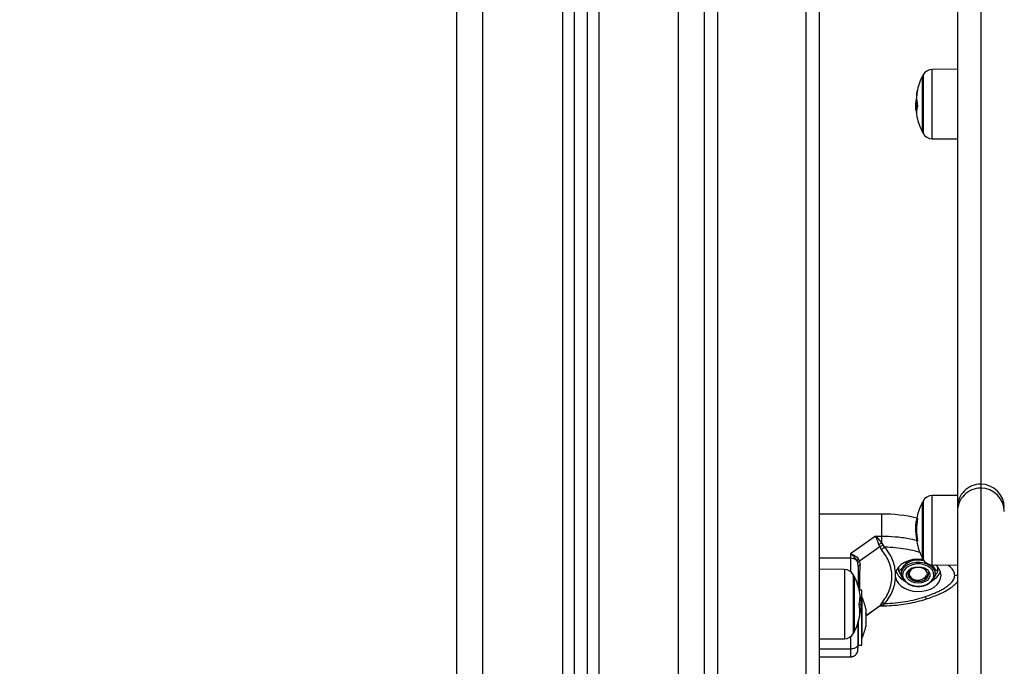
# Model space of a CAD drawing. Units: millimetres. Extents: x -2513.2 to -2498.8, y 1861.5 to 1878.8.
# Drawn here: x -2511.8 to -2511.4, y 1873.2 to 1873.5 of the extents above; entities that cross this region are included whole.
import ezdxf

# ---------------------------------------------------------------- set-up
doc = ezdxf.new("R2010")
doc.units = ezdxf.units.MM
doc.layers.add('DIASTASEIS', color=253, linetype='Continuous', lineweight=5)
doc.styles.get("Standard").update_dxf_attribs({"font": 'ARIALN.TTF'})
doc.dimstyles.get("Standard").update_dxf_attribs({"dimtxt": 0.18, "dimasz": 0.15, "dimexe": 0.18, "dimexo": 0.0625, "dimgap": 0.09, "dimtad": 0, "dimtih": 1, "dimtoh": 1, "dimzin": 0, "dimdsep": 46, "dimtxsty": 'Standard', "dimblk": 'OBLIQUE', "dimcen": 0.09, "dimadec": 0, "dimazin": 0, "dimtfac": 1, "dimtofl": 0, "dimtmove": 0, "dimatfit": 3, "dimfxl": 1, "dimtolj": 1, "dimtzin": 0, "dimarcsym": 0})

# ---------------------------------------------------------------- blocks, each defined once
blk = doc.blocks.new('P')
at = {"color": 8, "linetype": 'Continuous', "lineweight": 25}
for p, q in [((16576.54459099912, 16610.89795526418), (16576.54459099912, 16612.98395526419)), ((16576.51409099912, 16612.97716494898), (16576.51409099912, 16610.89795526418)), ((16576.46959099912, 16610.89795526418), (16576.46959099912, 16612.97095526418)), ((16576.50009099912, 16612.97124778075), (16576.50009099912, 16610.89795526418)), ((16576.63841589209, 16611.22515209672), (16576.63841589209, 16611.202810213)), ((16576.64190015313, 16611.22176728347), (16576.64190015313, 16611.2272505075)), ((16576.64190015313, 16611.20071180222), (16576.64190015313, 16611.22176728347)), ((16576.63600126707, 16611.21575273258), (16576.63597598594, 16611.21575273258)), ((16576.66059099912, 16611.0667755295), (16576.66059099912, 16610.87677836264)), ((16576.63841589209, 16611.06182551798), (16576.63841589209, 16611.03948880969)), ((16576.64190015313, 16611.03738522348), (16576.64190015313, 16611.06392392876)), ((16576.63628042726, 16611.05483320768), (16576.63597598594, 16611.05483320768)), ((16576.63630424329, 16611.05496568215), (16576.63600437894, 16611.05496568215)), ((16576.63630469235, 16611.04656188597), (16576.63606116204, 16611.04656188597)), ((16576.61059099912, 16611.03989903863), (16576.61059099912, 16611.03480724397)), ((16576.60828184511, 16611.03556589096), (16576.60828184511, 16611.00902718569)), ((16576.61176610616, 16611.01463702241), (16576.61176610616, 16611.03346748018)), ((16576.65059099912, 16611.03334007186), (16576.65159099912, 16611.0334923539)), ((16576.61646406287, 16611.01793582798), (16576.62181337858, 16611.02171278286)), ((16576.62158319422, 16611.02149907783), (16576.62181337858, 16611.02171278286)), ((16576.62213485165, 16611.02166608414), (16576.6226054182, 16611.02171936415)), ((16576.6226054182, 16611.02165899177), (16576.6226054182, 16611.02171936415)), ((16576.61176610616, 16611.01112559647), (16576.61176610616, 16611.01463702241))]:
    blk.add_line(p, q, dxfattribs=at)
at = {"color": 7, "linetype": 'Continuous', "lineweight": 25}
for p, q in [((16576.55459099912, 16610.89795526418), (16576.55459099912, 16612.98395526419)), ((16576.50459099912, 16612.97221071164), (16576.50459099912, 16610.89795526418)), ((16576.50959099912, 16612.97424527082), (16576.50959099912, 16610.89795526418)), ((16576.45959099912, 16610.89795526418), (16576.45959099912, 16612.97095526418)), ((16576.59859099912, 16611.5311723233), (16576.59859099912, 16610.93481814678)), ((16576.55959099912, 16611.52764200738), (16576.55959099912, 16610.93128783086)), ((16576.59359099912, 16610.93128783086), (16576.59359099912, 16611.52764200738)), ((16576.66059099912, 16611.27310730563), (16576.66059099912, 16611.06829277549)), ((16576.65159099912, 16611.26694583493), (16576.65159099912, 16611.05929304389)), ((16576.63819393012, 16611.20323115486), (16576.63819393012, 16611.22473115486)), ((16576.65159099912, 16611.22733507823), (16576.64190015313, 16611.2272505075)), ((16576.6364135473, 16611.21331222531), (16576.6356635473, 16611.21331222531)), ((16576.63603691887, 16611.2152579547), (16576.63583991269, 16611.2152579547)), ((16576.63597748834, 16611.21174203679), (16576.63570473205, 16611.21174203679)), ((16576.64190015313, 16611.20071180222), (16576.65159099912, 16611.20062723149)), ((16576.66059099912, 16611.06829277549), (16576.66059099912, 16611.0667755295)), ((16576.65159099912, 16611.06400849949), (16576.64190015313, 16611.06392392876)), ((16576.63819393012, 16611.03990457612), (16576.63819393012, 16611.06140457612)), ((16576.63819393012, 16611.06140457612), (16576.63819393012, 16611.03990955653)), ((16576.65159099912, 16611.05929304389), (16576.65159099912, 16611.0577757979)), ((16576.65159099912, 16611.0577757979), (16576.65159099912, 16610.88577836264)), ((16576.62260541815, 16611.05685473583), (16576.59859099912, 16611.05685473591)), ((16576.6226054182, 16611.04838197763), (16576.62260541815, 16611.05685473583)), ((16576.63614606504, 16611.05398878252), (16576.63583991269, 16611.05398878252)), ((16576.65164256827, 16611.0546425142), (16576.65167191419, 16611.05461636423)), ((16576.63567122413, 16611.05245456323), (16576.63560512566, 16611.05117209657)), ((16576.63594033555, 16611.05170124497), (16576.6356635473, 16611.05170124497)), ((16576.62016445387, 16611.04838197763), (16576.61059099911, 16611.04162251369)), ((16576.62016445387, 16611.04838197764), (16576.6226054182, 16611.04838197763)), ((16576.6226054182, 16611.0456673807), (16576.6226054182, 16611.04838197763)), ((16576.63593967575, 16611.04986362659), (16576.63570473205, 16611.04986362659)), ((16576.62181337865, 16611.04429871533), (16576.61406450173, 16611.03882751862)), ((16576.62181337865, 16611.04429871533), (16576.62150425218, 16611.04516275772)), ((16576.62181337865, 16611.04429871533), (16576.62250989566, 16611.04310092718)), ((16576.6226054182, 16611.0456673807), (16576.62308652149, 16611.04489947972)), ((16576.62381854779, 16611.04412597715), (16576.62308652149, 16611.04489947972)), ((16576.61059099913, 16611.04162251369), (16576.61059099913, 16611.03989903864)), ((16576.61344346479, 16611.03809087241), (16576.61309061818, 16611.0389493307)), ((16576.61406450173, 16611.03882751862), (16576.61365586487, 16611.03962130037)), ((16576.61406450173, 16611.03882751862), (16576.61428234699, 16611.03729175797)), ((16576.63659099912, 16611.03914334673), (16576.63412852454, 16611.03920658992)), ((16576.63841589209, 16611.03948880969), (16576.63841589209, 16611.03948363426)), ((16576.60828184511, 16611.03556589096), (16576.59859099912, 16611.03565046169)), ((16576.61359099912, 16611.03690468157), (16576.61344346479, 16611.03809087241)), ((16576.62882710071, 16611.03619772939), (16576.62908544562, 16611.03588085649)), ((16576.62908544562, 16611.03489341086), (16576.62908544562, 16611.03652510198)), ((16576.64222016425, 16611.036841863), (16576.64173531718, 16611.03744275747)), ((16576.64190015313, 16611.03738522348), (16576.65159099912, 16611.03730065275)), ((16576.64409655262, 16611.03489341086), (16576.64409655262, 16611.03652510198)), ((16576.64409655262, 16611.03588085649), (16576.64435489754, 16611.03619772939)), ((16576.61198806812, 16611.03304653832), (16576.61198806812, 16611.01492564721)), ((16576.62790188957, 16611.03261034339), (16576.62790188933, 16611.03406980033)), ((16576.63009099912, 16611.03454037927), (16576.63009099912, 16611.03383431608)), ((16576.63956909164, 16611.03323619763), (16576.63991691116, 16611.03315546809)), ((16576.64039204145, 16611.03339822109), (16576.63991691116, 16611.03315546809)), ((16576.64309099912, 16611.03383431608), (16576.64309099912, 16611.03454037927)), ((16576.61489099912, 16611.02760061863), (16576.61398441429, 16611.02760061863)), ((16576.61489099912, 16611.02164859328), (16576.61489099912, 16611.02760061863)), ((16576.61490099912, 16611.02510061863), (16576.61489099912, 16611.02510061863)), ((16576.61490099912, 16611.02510061863), (16576.61490099912, 16611.00910061863)), ((16576.61386855625, 16611.02216881714), (16576.61457687257, 16611.02216881714)), ((16576.61416569994, 16611.0201443509), (16576.61449210543, 16611.0201443509)), ((16576.61489099912, 16611.00660061862), (16576.61489099912, 16611.02164859328)), ((16576.61646406287, 16611.01785786017), (16576.62159634116, 16611.02148157292)), ((16576.61646406287, 16611.02054614145), (16576.61646406287, 16611.02054133754)), ((16576.61646406287, 16611.02054133754), (16576.61646406287, 16611.02054099115)), ((16576.61646406287, 16611.02053124949), (16576.61646406287, 16611.01865318805)), ((16576.62162375273, 16611.02150291972), (16576.62186005885, 16611.02161397297)), ((16576.6225098956, 16611.02260294598), (16576.62181337858, 16611.02171278286)), ((16576.62185972969, 16611.02161384714), (16576.62213627117, 16611.02165955616)), ((16576.62217505563, 16611.02165899171), (16576.6226054182, 16611.02165899171)), ((16576.6226054182, 16611.02171936415), (16576.62308652141, 16611.0219890011)), ((16576.62308652141, 16611.0219890011), (16576.62381854773, 16611.02255416656)), ((16576.61646406287, 16611.01853283977), (16576.61646406287, 16611.01521246913)), ((16576.61198806812, 16611.01492564721), (16576.61198806812, 16611.01154653832)), ((16576.61359099912, 16611.00709480173), (16576.61359099912, 16611.01556619926)), ((16576.61367025791, 16611.01582910086), (16576.61383972115, 16611.01600690196)), ((16576.61646406287, 16611.0151022089), (16576.61646406287, 16611.0136550958)), ((16576.59859099912, 16611.00894261495), (16576.60828184511, 16611.00902718569)), ((16576.61489099912, 16611.00910061863), (16576.61490099912, 16611.00910061863)), ((16576.61059099912, 16611.0050975445), (16576.59859099912, 16611.0050975445)), ((16576.61359099912, 16611.00660061862), (16576.61489099912, 16611.00660061862)), ((16576.59859099912, 16611.00208947876), (16576.61059099912, 16611.00208947876))]:
    blk.add_line(p, q, dxfattribs=at)
at = {"color": 7, "linetype": 'Continuous', "lineweight": 25, "flags": 128}
for points in [[(16576.63603047655, 16611.04639213085), (16576.63600089174, 16611.04637109696), (16576.63598960153, 16611.04635004445), (16576.63598989844, 16611.04634306372)], [(16576.61059099912, 16611.03989903864), (16576.60387099912, 16611.03989903864), (16576.59859099912, 16611.03989903878)], [(16576.63846678347, 16611.03939231857), (16576.63798345843, 16611.03945741048), (16576.63622577678, 16611.03953097425), (16576.63448288404, 16611.03935385055), (16576.63282535495, 16611.03893321161), (16576.63132030764, 16611.03828609034), (16576.63002868581, 16611.03743869052), (16576.62900279096, 16611.03642532583), (16576.62828416452, 16611.03528703032), (16576.62790190574, 16611.03406989684)], [(16576.61428234699, 16611.03729175797), (16576.61412805374, 16611.03725370524), (16576.61399055263, 16611.0372116463), (16576.61387142192, 16611.03716606393), (16576.61377202905, 16611.03711748133), (16576.61369351487, 16611.03706645616), (16576.61363678059, 16611.03701357408), (16576.61360247743, 16611.03695944211), (16576.61359099912, 16611.03690468157)], [(16576.62790188957, 16611.03261034339), (16576.62828412138, 16611.03139320567), (16576.62900272261, 16611.03025490218), (16576.63002859502, 16611.02924152609), (16576.63132019807, 16611.02839411192), (16576.63282523104, 16611.02774697393), (16576.63448275082, 16611.02732631658), (16576.63622563964, 16611.02714917352), (16576.63798332292, 16611.02722271776), (16576.639684627, 16611.02754397129), (16576.64126066117, 16611.02809992564), (16576.64264760727, 16611.0288680686), (16576.64378930386, 16611.02981729586), (16576.64463952035, 16611.03090917047), (16576.64516382903, 16611.03209947928), (16576.64534099912, 16611.03334002325), (16576.64516385651, 16611.0345805692), (16576.6446395742, 16611.03577088383), (16576.64378938189, 16611.03686276788), (16576.64323326237, 16611.03737358961)], [(16576.63248299287, 16611.03026716543), (16576.63241287966, 16611.03030823843), (16576.63137719837, 16611.03108561452), (16576.63062259443, 16611.03201117381), (16576.63018974873, 16611.03303501917), (16576.6301019961, 16611.03410195484), (16576.63036406729, 16611.03515446203), (16576.630961834, 16611.03613579982), (16576.63186307045, 16611.03699306402), (16576.63301919077, 16611.0376800393), (16576.63436786819, 16611.03815969064), (16576.63583639518, 16611.03840615993), (16576.63734560306, 16611.03840615993), (16576.63881413006, 16611.03815969064), (16576.64016280748, 16611.0376800393), (16576.64131892779, 16611.03699306402), (16576.64222016425, 16611.03613579982), (16576.64281793095, 16611.03515446203), (16576.64308000215, 16611.03410195484), (16576.64299224952, 16611.03303501917), (16576.64255940382, 16611.03201117381), (16576.64180479987, 16611.03108561452), (16576.64092937726, 16611.03040666537)], [(16576.63659099912, 16611.02923239145), (16576.63808313844, 16611.02936587824), (16576.63948152117, 16611.02975795114), (16576.64069828176, 16611.03038397476), (16576.64165696668, 16611.03120461375), (16576.64229733822, 16611.03216830433), (16576.64257915949, 16611.03321449429), (16576.64248472263, 16611.03427744766), (16576.64201996144, 16611.03529037516), (16576.64121407858, 16611.03618963085), (16576.64011771064, 16611.03691871117), (16576.63879974644, 16611.03743180533), (16576.63734299853, 16611.03769667374), (16576.63583899972, 16611.03769667374), (16576.63438225181, 16611.03743180533), (16576.63306428761, 16611.03691871117), (16576.63196791967, 16611.03618963085), (16576.63116203681, 16611.03529037516), (16576.63069727562, 16611.03427744766), (16576.63060283875, 16611.03321449429), (16576.63088466003, 16611.03216830433), (16576.63152503157, 16611.03120461375), (16576.63248371649, 16611.03038397476), (16576.63370047708, 16611.02975795114), (16576.6350988598, 16611.02936587824), (16576.63659099912, 16611.02923239145)], [(16576.63659099912, 16611.03029461471), (16576.63532320262, 16611.03042369723), (16576.63415811544, 16611.03080048728), (16576.63319012604, 16611.03139445958), (16576.63249765514, 16611.03215749402), (16576.63213680263, 16611.0330277741), (16576.63213680263, 16611.03393479489), (16576.63249765514, 16611.03480507496), (16576.63319012604, 16611.0355681094), (16576.63415811544, 16611.0361620817), (16576.63532320262, 16611.03653887176), (16576.63659099912, 16611.03666795427), (16576.63785879563, 16611.03653887176), (16576.6390238828, 16611.0361620817), (16576.63999187221, 16611.0355681094), (16576.6406843431, 16611.03480507496), (16576.64104519561, 16611.03393479489), (16576.64104519561, 16611.0330277741), (16576.6406843431, 16611.03215749402), (16576.63999187221, 16611.03139445958), (16576.6390238828, 16611.03080048728), (16576.63785879563, 16611.03042369723), (16576.63659099912, 16611.03029461471)], [(16576.63311257199, 16611.03523289565), (16576.63269128748, 16611.03446462785), (16576.63260218393, 16611.03362263597), (16576.63286750413, 16611.03279945279), (16576.63346367319, 16611.03206822176), (16576.63433771889, 16611.03149391596), (16576.63541197843, 16611.03112756498), (16576.63659099912, 16611.03100172072)], [(16576.63991691116, 16611.03315546809), (16576.640090844, 16611.03395075311), (16576.63989579632, 16611.03474357799), (16576.63935233154, 16611.03545035705), (16576.63851774589, 16611.0359965762), (16576.6374800278, 16611.03632464884), (16576.63634858148, 16611.03639998701), (16576.63524269269, 16611.036214648), (16576.63427895272, 16611.03578817167), (16576.63355896643, 16611.03516552042), (16576.63315864032, 16611.03441233894), (16576.63312017983, 16611.03360803339), (16576.63344763976, 16611.03283739985), (16576.63410649677, 16611.03218168442), (16576.6350272891, 16611.03171001766), (16576.63611293975, 16611.03147212629), (16576.63724899109, 16611.03149309067)], [(16576.64169293299, 16611.03739240604), (16576.64174779583, 16611.03734248832), (16576.64222016425, 16611.036841863)], [(16576.63659099912, 16611.03100172072), (16576.63777001982, 16611.03112756498), (16576.63884427935, 16611.03149391596), (16576.63971832505, 16611.03206822176), (16576.64031449412, 16611.03279945279), (16576.64057981431, 16611.03362263597), (16576.6405007035, 16611.03443278007)]]:
    blk.add_lwpolyline(points, dxfattribs=at)
at = {"color": 8, "linetype": 'Continuous', "lineweight": 25, "flags": 128}
blk.add_lwpolyline([(16576.63917133413, 16611.02515613451), (16576.63941993797, 16611.02482162413), (16576.6396589881, 16611.02458136963), (16576.63987929797, 16611.02444460386), (16576.64007240118, 16611.02441658265), (16576.64011786535, 16611.0244275584)], dxfattribs=at)
at = {"color": 7, "linetype": 'Continuous', "lineweight": 25}
for centre, radius, start, end in [((16576.6590909993, 16611.21398115486), 0.02350000000000173, 152.7775229640202, 168.4375637737576), ((16576.6590909993, 16611.21398115486), 0.02349999999999778, 151.617258102577, 152.7775229640202), ((16576.64193505927, 16611.22325065981), 0.003999999999998897, 90.49999998682125, 151.6172581293073), ((16576.6436919097, 16611.21713797862), 0.007781275826029194, 162.972291562418, 183.3128086756652), ((16576.65195938211, 16611.21622785769), 0.01602046450048789, 168.6413582661968, 178.2642880999302), ((16576.64424456764, 16611.21321261625), 0.008649949949540228, 162.922991367881, 166.3224953996309), ((16576.644017624, 16611.21080288707), 0.008095195146488132, 162.3527609897918, 191.9322989060512), ((16576.65102797289, 16611.21653876737), 0.01504561226639267, 183.1001144286941, 191.8929760933763), ((16576.6590909993, 16611.21398115486), 0.02350000000000509, 184.1653137926147, 186.466844969572), ((16576.64391226595, 16611.21225963007), 0.00822383824297593, 183.6084761336202, 194.2612060313208), ((16576.6590909993, 16611.21398115486), 0.02350000000000566, 191.9154429359038, 207.2224770479247), ((16576.6590909993, 16611.21398115486), 0.02350000000000459, 207.2224770479247, 208.3827419052266), ((16576.64193505927, 16611.20471164992), 0.003999999999999623, 208.3827419165388, 269.5000000131787), ((16576.66059086492, 16611.05929290969), 0.008999865801612187, 89.99914563461202, 179.9991456348935), ((16576.66059086492, 16611.0577756637), 0.008999865801626681, 89.99914563461202, 179.9991456348935), ((16576.66059113332, 16611.05929290969), 0.008999865801634015, 0.0008543651065263422, 90.00085434222756), ((16576.66059113332, 16611.0577756637), 0.008999865801626681, 0.0008543651065263422, 90.00085434222756), ((16576.6590909993, 16611.05065457612), 0.02350000000000106, 151.617258102577, 152.7775229640202), ((16576.64193505927, 16611.05992408107), 0.004000000000002534, 90.49999998682125, 151.6172581293073), ((16576.6590909993, 16611.05065457612), 0.02349999999999982, 152.7775229640202, 175.6020429380511), ((16576.62267961456, 16610.99896065142), 0.05789413195742037, 76.64468667870014, 90.07342959296018), ((16576.65907187199, 16611.05067828966), 0.02346664219650069, 169.8016527459344, 171.8901004345661), ((16576.65906974974, 16611.05077413132), 0.02314798751766317, 169.5817706011663, 190.3094651515599), ((16576.63642986368, 16611.05433065994), 0.0007643889515404894, 99.37669446884924, 123.8233220814891), ((16576.65906949869, 16611.05070093169), 0.02342981770234153, 183.7517491632621, 190.2671413629429), ((16576.65907214915, 16611.05071608043), 0.02338296087548585, 182.0892492047314, 190.2334352924079), ((16576.63661358583, 16611.04512250514), 0.001412098147034497, 102.9290837875269, 111.4448540698411), ((16576.62610413251, 16611.03657887115), 0.009738686133544873, 111.0547187677486, 118.1856932251585), ((16576.62504556956, 16611.04121158891), 0.003162157681998976, 112.832166848487, 143.3100938686447), ((16576.6590909993, 16611.05065457612), 0.02350000000000067, 190.5718622740142, 207.2224770479247), ((16576.61071096766, 16611.0364504577), 0.00345066702242701, 46.39992867124177, 91.99239045887845), ((16576.61514423015, 16611.03779559735), 0.002355509021575137, 129.187902610412, 150.6724225817578), ((16576.63628527947, 16611.03185621407), 0.007293542817996638, 87.59765866318732, 136.8767307134364), ((16576.63660661986, 16611.03022879322), 0.008914567199419314, 75.54512599281024, 90.10039776902002), ((16576.6590909993, 16611.05065457612), 0.02350000000000446, 207.2224770479247, 208.3827419052266), ((16576.64193505927, 16611.04138507118), 0.004000000000001223, 208.3827419165388, 269.5000000131787), ((16576.60824693897, 16611.03156604327), 0.003999999999999623, 28.38274191653882, 89.50000001317875), ((16576.63373172593, 16611.03447829693), 0.003641256085145999, 139.5256666701436, 179.0230765416124), ((16576.63945027232, 16611.03447829693), 0.003641256085147968, 0.9769234583875631, 40.47433332985643), ((16576.59109099895, 16611.02229653832), 0.02350000000000263, 27.22247704792467, 28.38274190522661), ((16576.59109099895, 16611.02229653832), 0.02349999999999949, 13.62473493344848, 27.22247704792467), ((16576.63395498545, 16611.03700405718), 0.006276337642626195, 200.6807599850794, 242.2260274480324), ((16576.63851670824, 16611.03428468936), 0.002074295217953536, 334.6999419791212, 359.8828970607445), ((16576.63906100994, 16611.03715068353), 0.006483902224865605, 298.4681253690697, 338.6250848592829), ((16576.60363795557, 16611.02514832984), 0.01063339716751001, 344.3872489810449, 14.55146071259781), ((16576.59900889386, 16611.01710061862), 0.01779210526315767, 11.16826198872332, 26.72043689248164), ((16576.60191060794, 16611.0193356112), 0.01228164785290808, 355.3322403809325, 13.02099622572879), ((16576.60322460464, 16611.02122760585), 0.01131945295723757, 345.172855029548, 354.5084744682187), ((16576.59109099895, 16611.02229653832), 0.02350000000000113, 352.8053125795271, 355.0274263018747), ((16576.62311054127, 16611.02113842091), 0.001582911525427004, 63.43062223749969, 112.3000053257476), ((16576.59109099895, 16611.02229653832), 0.02350000000000411, 332.7775229640202, 346.7218549523054), ((16576.60190045797, 16611.01934227708), 0.01229381039034643, 347.1078284199888, 352.3441554466287), ((16576.60307448106, 16611.01946993981), 0.01118778948000397, 345.1085634965886, 353.11292812329), ((16576.60321115353, 16611.02077060071), 0.01128416605677773, 345.1977542938586, 352.784899082835), ((16576.59900889386, 16611.01710061862), 0.01779210526315837, 333.2795631179827, 348.8771822144207), ((16576.60824693897, 16611.01302703338), 0.003999999999999623, 270.4999999868213, 331.6172581293073), ((16576.59109099895, 16611.02229653832), 0.02350000000000619, 331.617258102577, 332.7775229640202)]:
    blk.add_arc(centre, radius, start, end, dxfattribs=at)
at = {"color": 8, "linetype": 'Continuous', "lineweight": 25}
blk.add_arc((16576.62246553862, 16611.02002032319), 0.001704789282510461, 85.29353572029196, 110.8983042080347, dxfattribs=at)
at = {"color": 7, "linetype": 'Continuous', "lineweight": 25}
for points, knots in [([(16576.63592153763, 16611.21653486533), (16576.6358311791, 16611.21615917331), (16576.63565105172, 16611.21541024106), (16576.6356204009, 16611.21430315169), (16576.63560512566, 16611.21375141913)], [0, 0, 0, 0, 0.5016368478935943, 1, 1, 1, 1]), ([(16576.6359462682, 16611.21671310562), (16576.63594555075, 16611.21669805476), (16576.63594411379, 16611.21666790985), (16576.6359379145, 16611.21661602335), (16576.63593013935, 16611.21656751549), (16576.63592439595, 16611.21654571441), (16576.63592153761, 16611.21653486463)], [0, 0, 0, 0, 0.2493954544332501, 0.4995067334824203, 0.7509185284787047, 0.9999999999999999, 0.9999999999999999, 0.9999999999999999, 0.9999999999999999]), ([(16576.6362517397, 16611.21941660185), (16576.63625437503, 16611.2194247779), (16576.6362583387, 16611.21943707513), (16576.63626084725, 16611.21944067694), (16576.63626160124, 16611.21943856298), (16576.6362611407, 16611.21943141535), (16576.63625943885, 16611.21941938722), (16576.63625669513, 16611.21940340748), (16576.63625403434, 16611.2193898683), (16576.63625270091, 16611.21938308324)], [0, 0, 0, 0, 0.2488138836794762, 0.3742297808697122, 0.498972482351422, 0.6239887747915452, 0.7492483822582284, 0.8743376136164613, 1, 1, 1, 1]), ([(16576.63560512567, 16611.21375141908), (16576.63560824, 16611.21338758619), (16576.63561293892, 16611.21283863331), (16576.63564776096, 16611.21241858467), (16576.63565950379, 16611.21227693426)], [0, 0, 0, 0, 0.6627761754720883, 1, 1, 1, 1]), ([(16576.6356635473, 16611.21331222531), (16576.63567100029, 16611.2136905675), (16576.63568587042, 16611.21444543199), (16576.63578864786, 16611.21498754945), (16576.63583991269, 16611.2152579547)], [0, 0, 0, 0, 0.5012054356760041, 1, 1, 1, 1]), ([(16576.63570473205, 16611.2117420368), (16576.63569274685, 16611.21196621719), (16576.63566882432, 16611.21241368234), (16576.63566530396, 16611.2130131109), (16576.6356635473, 16611.2133122253)], [0, 0, 0, 0, 0.5010007607320408, 1, 1, 1, 1]), ([(16576.63597598594, 16611.21575273258), (16576.63597905028, 16611.21576113802), (16576.63598520282, 16611.2157780144), (16576.63599394795, 16611.21577835111), (16576.63600122855, 16611.21576286409), (16576.63600333072, 16611.21573765746), (16576.63600437894, 16611.21572508851)], [0, 0, 0, 0, 0.2488324103335854, 0.4996038181711281, 0.7504840523390143, 1, 1, 1, 1]), ([(16576.63630532587, 16611.21343810398), (16576.63630784066, 16611.21342341495), (16576.63631162272, 16611.21340132362), (16576.63631368526, 16611.21336724143), (16576.63631404086, 16611.21334143331), (16576.63631317544, 16611.21331656692), (16576.63631048174, 16611.21328523807), (16576.63630623285, 16611.21326833778), (16576.63630338026, 16611.21325699139)], [0, 0, 0, 0, 0.2489250018476997, 0.3743665896813818, 0.4992066587464356, 0.62656884809692, 0.7492885856384515, 1, 1, 1, 1]), ([(16576.6356635473, 16611.05170124497), (16576.63567100029, 16611.0520562298), (16576.63568587042, 16611.05276449192), (16576.63578864786, 16611.05358134209), (16576.63583991269, 16611.05398878252)], [0, 0, 0, 0, 0.5012054356759957, 1, 1, 1, 1]), ([(16576.63597598594, 16611.05483320768), (16576.63597905028, 16611.05484990219), (16576.63598520282, 16611.0548834213), (16576.63599394795, 16611.05492611281), (16576.63600122855, 16611.05495827679), (16576.63600333072, 16611.05496321818), (16576.63600437894, 16611.05496568215)], [0, 0, 0, 0, 0.248832410333404, 0.499603818171691, 0.7504840523390994, 0.9999999999999999, 0.9999999999999999, 0.9999999999999999, 0.9999999999999999]), ([(16576.63630532587, 16611.05508483552), (16576.63630784066, 16611.05508367475), (16576.63631162272, 16611.05508192904), (16576.63631368526, 16611.05506658302), (16576.63631404086, 16611.05505092265), (16576.63631317544, 16611.05503177635), (16576.63631048174, 16611.05500228055), (16576.63630623285, 16611.05497700152), (16576.63630338026, 16611.05496002987)], [0, 0, 0, 0, 0.2489250018482587, 0.3743665896809592, 0.4992066587457015, 0.6265688480967265, 0.7492885856376778, 1, 1, 1, 1]), ([(16576.63560512567, 16611.05117209676), (16576.63560931492, 16611.05087144786), (16576.63561767242, 16611.0502716562), (16576.63566585969, 16611.04953515862), (16576.63568989282, 16611.04916783454)], [0, 0, 0, 0, 0.5012555586577134, 1, 1, 1, 1]), ([(16576.63570473205, 16611.04986362657), (16576.63569274685, 16611.05019179253), (16576.63566882432, 16611.05084681342), (16576.63566530396, 16611.05141681476), (16576.6356635473, 16611.05170124499)], [0, 0, 0, 0, 0.501000760732088, 1, 1, 1, 1]), ([(16576.62150425218, 16611.04516275772), (16576.62140696525, 16611.04543681311), (16576.6211985718, 16611.04602385341), (16576.6208645219, 16611.04688928551), (16576.62051473429, 16611.04771228411), (16576.6202817544, 16611.0481577133), (16576.62016445387, 16611.04838197762)], [0, 0, 0, 0, 0.2307655370805216, 0.4943112676165085, 0.7453962564716269, 1, 1, 1, 1]), ([(16576.6226054182, 16611.0456673807), (16576.62243710215, 16611.04590766552), (16576.62207807125, 16611.04642021125), (16576.62126908009, 16611.04741535729), (16576.62060351083, 16611.04799777401), (16576.62016445387, 16611.04838197763)], [0, 0, 0, 0, 0.2309811680222109, 0.4927003184437681, 1, 1, 1, 1]), ([(16576.63601485287, 16611.04652484933), (16576.636017792, 16611.04650802158), (16576.63602366093, 16611.04647441947), (16576.63602954117, 16611.04643100165), (16576.63603190684, 16611.04640531662), (16576.63603176723, 16611.04639426126), (16576.63603091217, 16611.04639284988), (16576.63603047655, 16611.04639213085)], [0, 0, 0, 0, 0.2498797680383597, 0.4989666228940223, 0.7491432000147533, 0.8722002446601487, 0.9999999999999999, 0.9999999999999999, 0.9999999999999999, 0.9999999999999999]), ([(16576.63609731491, 16611.04643684358), (16576.63609639718, 16611.0464369818), (16576.63609456051, 16611.04643725842), (16576.63608948981, 16611.04644641293), (16576.63608164862, 16611.04646911829), (16576.63607093303, 16611.04651118032), (16576.6360644217, 16611.04654497028), (16576.63606116204, 16611.04656188597)], [0, 0, 0, 0, 0.1252277796907963, 0.2506199768831079, 0.5001912932637395, 0.7497894077577882, 1, 1, 1, 1]), ([(16576.63629547521, 16611.04663145756), (16576.63629825619, 16611.04661463858), (16576.63630239768, 16611.04658959143), (16576.6363050607, 16611.04655940777), (16576.63630592808, 16611.0465393175), (16576.63630567399, 16611.04652231332), (16576.63630379978, 16611.04650458975), (16576.63630011114, 16611.04650112693), (16576.63629763609, 16611.04649880342)], [0, 0, 0, 0, 0.2502713619809577, 0.3727092317434061, 0.4995444232218265, 0.6269151410151625, 0.7496637504816247, 1, 1, 1, 1]), ([(16576.62181337865, 16611.04429871533), (16576.62202776801, 16611.0444346544), (16576.62241060616, 16611.04467740273), (16576.6228799918, 16611.04483162286), (16576.62308652149, 16611.04489947972)], [0, 0, 0, 0, 0.5600000000002273, 1, 1, 1, 1]), ([(16576.6225098956, 16611.02260294598), (16576.62311660703, 16611.02340264823), (16576.62432622211, 16611.02499703372), (16576.62556031865, 16611.02757102877), (16576.62633391121, 16611.03022119972), (16576.62658994216, 16611.03291931336), (16576.6263367632, 16611.03561123545), (16576.6255651999, 16611.03823828548), (16576.62432961981, 16611.04077466821), (16576.62311727217, 16611.04232448255), (16576.62250989566, 16611.04310092718)], [0, 0, 0, 0, 0.1249627798903408, 0.2491412821133446, 0.3745727316383758, 0.4997021390419203, 0.6245344419121138, 0.7502727961673857, 0.8748886606405225, 0.9999999999999999, 0.9999999999999999, 0.9999999999999999, 0.9999999999999999]), ([(16576.62790188957, 16611.03406980033), (16576.62781579792, 16611.03494815114), (16576.62764318291, 16611.03670925733), (16576.62680004285, 16611.03928925815), (16576.62557588343, 16611.04179376961), (16576.62440543587, 16611.04334710214), (16576.62381854779, 16611.04412597715)], [0, 0, 0, 0, 0.2497071122746743, 0.5006664108858843, 0.7496231857476167, 1, 1, 1, 1]), ([(16576.61309061818, 16611.0389493307), (16576.6129421582, 16611.03920336261), (16576.6126254987, 16611.03974520302), (16576.61179646798, 16611.04072622323), (16576.61107029729, 16611.04126614581), (16576.61059099912, 16611.04162251369)], [0, 0, 0, 0, 0.2308090529018476, 0.4923069484933491, 0.9999999999999999, 0.9999999999999999, 0.9999999999999999, 0.9999999999999999]), ([(16576.61059099913, 16611.04162251369), (16576.61088960209, 16611.04152667641), (16576.61148391498, 16611.04133593039), (16576.61234274363, 16611.04087205003), (16576.61310250183, 16611.04030668277), (16576.6134797386, 16611.03983944621), (16576.61365586487, 16611.03962130038)], [0, 0, 0, 0, 0.2542728716998398, 0.506082222087822, 0.7693971028539754, 1, 1, 1, 1]), ([(16576.61406450173, 16611.03882751862), (16576.61388691952, 16611.03868670099), (16576.61356980843, 16611.03843524094), (16576.61348206979, 16611.03819609613), (16576.61344346479, 16611.03809087241)], [0, 0, 0, 0, 0.5599999999992368, 1, 1, 1, 1]), ([(16576.6386718675, 16611.03921232795), (16576.6384461039, 16611.03918817269), (16576.63775738989, 16611.0391144847), (16576.63705986928, 16611.03913174466), (16576.63659099912, 16611.03914334673)], [0, 0, 0, 0, 0.3278045740706678, 1, 1, 1, 1]), ([(16576.61359099912, 16611.03690468157), (16576.61359099912, 16611.03591312293), (16576.61359099912, 16611.033929019), (16576.61359099912, 16611.03107189485), (16576.61359099912, 16611.02917318256), (16576.61359099912, 16611.02844670031)], [0, 0, 0, 0, 0.3814820289168157, 0.7633436455560918, 1, 1, 1, 1]), ([(16576.630961834, 16611.036841863), (16576.63069966659, 16611.03652078331), (16576.63017287616, 16611.03587561652), (16576.62951837235, 16611.03511616854), (16576.62918246018, 16611.03494332863), (16576.62908544562, 16611.03489341086)], [0, 0, 0, 0, 0.4133490514774255, 0.8305697594753491, 1, 1, 1, 1]), ([(16576.63232839407, 16611.03864642934), (16576.63208576561, 16611.03829682827), (16576.63163264727, 16611.03764393428), (16576.63117460925, 16611.03709627198), (16576.630961834, 16611.036841863)], [0, 0, 0, 0, 0.5354637689044285, 1, 1, 1, 1]), ([(16576.63379195557, 16611.03593557792), (16576.63360228454, 16611.03576712206), (16576.63313755688, 16611.03535437535), (16576.63282931946, 16611.03452089008), (16576.63288110367, 16611.03358277179), (16576.63336402441, 16611.03271553349), (16576.63420358265, 16611.03201992614), (16576.63529680116, 16611.03156988086), (16576.63636350798, 16611.03141305672), (16576.63700655465, 16611.03147117817), (16576.63724899109, 16611.03149309067)], [0, 0, 0, 0, 0.09722387286003877, 0.2382157249871121, 0.3775557372648805, 0.5148671993524067, 0.651684998719372, 0.7853345093074969, 0.9190684926376371, 1, 1, 1, 1]), ([(16576.64409655262, 16611.03489341086), (16576.64400106122, 16611.03494259058), (16576.64361941942, 16611.03513914268), (16576.64295959616, 16611.03593900548), (16576.64243143418, 16611.03658389923), (16576.64222016425, 16611.036841863)], [0, 0, 0, 0, 0.1668215569711747, 0.6667205145757303, 0.9999999999999999, 0.9999999999999999, 0.9999999999999999, 0.9999999999999999]), ([(16576.62381854773, 16611.02255416656), (16576.62440555168, 16611.02333319785), (16576.62557497056, 16611.02488517022), (16576.62679768149, 16611.02738589791), (16576.62764210676, 16611.02996547544), (16576.62781523697, 16611.03172812688), (16576.62790188957, 16611.03261034339)], [0, 0, 0, 0, 0.2504266554712962, 0.4988955532572859, 0.7491945351348515, 1, 1, 1, 1]), ([(16576.62908544562, 16611.03489341086), (16576.62918103906, 16611.03470818964), (16576.62956282398, 16611.03396844568), (16576.62999766366, 16611.03342986655), (16576.63032362575, 16611.03302613987)], [0, 0, 0, 0, 0.2503855833884694, 1, 1, 1, 1]), ([(16576.63313084055, 16611.03327184918), (16576.6330275784, 16611.03338171091), (16576.63273208007, 16611.03369609481), (16576.63272716587, 16611.03408424243), (16576.63272396895, 16611.03433675153)], [0, 0, 0, 0, 0.3494508755064263, 1, 1, 1, 1]), ([(16576.63956909164, 16611.03323619763), (16576.63945872906, 16611.03299165634), (16576.63923652027, 16611.03249928631), (16576.63848973599, 16611.03191131101), (16576.63777046599, 16611.0316128977), (16576.63733666497, 16611.03151323343), (16576.63724899109, 16611.03149309067)], [0, 0, 0, 0, 0.3045987875466763, 0.6132923782039011, 0.9218439939016272, 1, 1, 1, 1]), ([(16576.64039204145, 16611.03339822109), (16576.64013669943, 16611.03300991263), (16576.63972256432, 16611.03238012139), (16576.63882871634, 16611.03208275865), (16576.63848598549, 16611.03196873996)], [0, 0, 0, 0, 0.6165669525687956, 1, 1, 1, 1]), ([(16576.63917133413, 16611.02515613451), (16576.63982699132, 16611.02538145801), (16576.64110186267, 16611.02581958099), (16576.64297521178, 16611.02657297572), (16576.64474185824, 16611.02738522369), (16576.64627042831, 16611.02821705452), (16576.64749866931, 16611.02900877691), (16576.64846361027, 16611.0297464286), (16576.64945383772, 16611.03068362526), (16576.65037036419, 16611.03185897318), (16576.65052022751, 16611.03286498964), (16576.65059099912, 16611.03334007186)], [0, 0, 0, 0, 0.1285897376266827, 0.2500321417667402, 0.3799439084712237, 0.5000461442914397, 0.5897753775637443, 0.6728526458950891, 0.7500069187134235, 0.8819430199817624, 1, 1, 1, 1]), ([(16576.64295658757, 16611.03315158066), (16576.64297465591, 16611.03317394609), (16576.64325855311, 16611.03352536081), (16576.64366400969, 16611.03405542606), (16576.64399962407, 16611.03470562684), (16576.64409655262, 16611.03489341086)], [0, 0, 0, 0, 0.046110548015747, 0.7245078701586071, 1, 1, 1, 1]), ([(16576.63256144218, 16611.03012993341), (16576.63265408366, 16611.03006776327), (16576.63310011954, 16611.02976843607), (16576.63409049926, 16611.0294205183), (16576.63536505085, 16611.02912861746), (16576.63621777143, 16611.02909857315), (16576.63659099912, 16611.02908542304)], [0, 0, 0, 0, 0.08608867451866944, 0.4144864407678141, 0.7437262821126628, 1, 1, 1, 1]), ([(16576.63659099912, 16611.02908542304), (16576.6368450011, 16611.02909178047), (16576.63757796218, 16611.02911012582), (16576.638764386, 16611.02932289473), (16576.63995663187, 16611.02971253134), (16576.64057588212, 16611.03010123015), (16576.6408284638, 16611.0302597738)], [0, 0, 0, 0, 0.1644496967317396, 0.4745444562011498, 0.7856755867750099, 1, 1, 1, 1]), ([(16576.64011816957, 16611.02442766046), (16576.64173561077, 16611.02500649545), (16576.6448619888, 16611.02612533485), (16576.64835655007, 16611.02804802587), (16576.65054464255, 16611.02966072397), (16576.65129824678, 16611.0305115208), (16576.65159099912, 16611.03084202952)], [0, 0, 0, 0, 0.3741164330811148, 0.7231356479688574, 0.892446612431927, 1, 1, 1, 1]), ([(16576.61426046061, 16611.02521144684), (16576.61435081915, 16611.02477782344), (16576.61453094653, 16611.02391340648), (16576.61456159734, 16611.02274907637), (16576.61457687258, 16611.02216881714)], [0, 0, 0, 0, 0.5016368478935923, 1, 1, 1, 1]), ([(16576.6226054182, 16611.02165899171), (16576.62325397853, 16611.02166554039), (16576.62511942726, 16611.02168437629), (16576.62819396634, 16611.02189249808), (16576.63179451762, 16611.02235473889), (16576.63532643293, 16611.02304778881), (16576.63809162283, 16611.02377365225), (16576.63966163262, 16611.02428031865), (16576.64011727376, 16611.02442736108)], [0, 0, 0, 0, 0.1077738615323427, 0.3099890673633208, 0.5123038451337485, 0.7147001944848238, 0.9172015803227115, 1, 1, 1, 1]), ([(16576.62381854773, 16611.02255416656), (16576.62514094355, 16611.02261037326), (16576.62778705102, 16611.0227228426), (16576.63169543167, 16611.02325948136), (16576.63552411297, 16611.0240342658), (16576.63795550177, 16611.02478214998), (16576.63917133413, 16611.02515613451)], [0, 0, 0, 0, 0.249876343203017, 0.5000013218551993, 0.7499722890159874, 1, 1, 1, 1]), ([(16576.61387646473, 16611.02210276595), (16576.61387513, 16611.02210926489), (16576.6138724694, 16611.02212221966), (16576.61386980293, 16611.02214549821), (16576.61386823343, 16611.02217033074), (16576.61386796833, 16611.02219617359), (16576.61386896785, 16611.02222169489), (16576.6138718581, 16611.02225442645), (16576.61387615158, 16611.02227369531), (16576.61387900904, 16611.02228651939)], [0, 0, 0, 0, 0.1254607485610174, 0.2500892477128133, 0.3754614577171553, 0.5002675276941664, 0.6252085279497659, 0.750563667485112, 1, 1, 1, 1]), ([(16576.61457687257, 16611.02216881712), (16576.61457268333, 16611.02179724301), (16576.61456432583, 16611.02105595626), (16576.61451613856, 16611.02044771023), (16576.61449210543, 16611.0201443509)], [0, 0, 0, 0, 0.5012555586577442, 0.9999999999999999, 0.9999999999999999, 0.9999999999999999, 0.9999999999999999]), ([(16576.61646406287, 16611.02053124949), (16576.61646356093, 16611.02053749714), (16576.61646304501, 16611.02054391885), (16576.616464036, 16611.02054140566), (16576.61646406287, 16611.02054133754)], [0, 0, 0, 0, 0.9728955680488592, 1, 1, 1, 1]), ([(16576.62181337858, 16611.02171278286), (16576.62202776794, 16611.02182761232), (16576.62241060609, 16611.02203266491), (16576.62287999173, 16611.02200234282), (16576.62308652141, 16611.0219890011)], [0, 0, 0, 0, 0.5600000000012969, 0.9999999999999999, 0.9999999999999999, 0.9999999999999999, 0.9999999999999999]), ([(16576.59859099912, 16611.01861360377), (16576.59860220666, 16611.01859497836), (16576.59866365937, 16611.01849285233), (16576.59872509301, 16611.01839069834), (16576.59877532259, 16611.01830717486)], [0, 0, 0, 0, 0.1823767053377147, 1, 1, 1, 1]), ([(16576.61359099912, 16611.01620951276), (16576.61359099912, 16611.01587889245), (16576.61359099912, 16611.01504481796), (16576.61359099912, 16611.01373055394), (16576.61359099912, 16611.01231231444), (16576.61359099912, 16611.01067572255), (16576.61359099912, 16611.00885300196), (16576.61359099912, 16611.00774090389), (16576.61359099912, 16611.00721573405)], [0, 0, 0, 0, 0.1054179011597808, 0.2659436782600054, 0.4145714874811046, 0.5526048604210436, 0.7887250778282906, 0.9999999999999999, 0.9999999999999999, 0.9999999999999999, 0.9999999999999999]), ([(16576.61388652303, 16611.0165948082), (16576.61388374205, 16611.01658448742), (16576.61387960057, 16611.01656911751), (16576.61387693754, 16611.01656070288), (16576.61387607016, 16611.01655903074), (16576.61387632425, 16611.01656192565), (16576.61387819846, 16611.01657193418), (16576.61388188711, 16611.01658832306), (16576.61388436215, 16611.01659931984)], [0, 0, 0, 0, 0.2502713619810262, 0.3727092317436865, 0.4995444232218628, 0.6269151410160613, 0.7496637504832075, 0.9999999999999999, 0.9999999999999999, 0.9999999999999999, 0.9999999999999999]), ([(16576.61408468334, 16611.0177044657), (16576.61408560107, 16611.01771098149), (16576.61408743773, 16611.01772402163), (16576.61409250843, 16611.01775485614), (16576.61410034963, 16611.01779729457), (16576.61411106521, 16611.01784852786), (16576.61411757655, 16611.01787461913), (16576.61412083621, 16611.01788768075)], [0, 0, 0, 0, 0.12522777968983, 0.2506199768826592, 0.5001912932632447, 0.7497894077577898, 0.9999999999999999, 0.9999999999999999, 0.9999999999999999, 0.9999999999999999]), ([(16576.61416714537, 16611.01833091505), (16576.61416420625, 16611.01832063424), (16576.61415833732, 16611.01830010524), (16576.61415245708, 16611.01829298054), (16576.61415009141, 16611.01830158327), (16576.61415023101, 16611.01831847113), (16576.61415108608, 16611.01833018926), (16576.6141515217, 16611.0183361591)], [0, 0, 0, 0, 0.2498797680384505, 0.4989666228945768, 0.7491432000153769, 0.8722002446604481, 1, 1, 1, 1]), ([(16576.61646406287, 16611.01853283977), (16576.61646356092, 16611.01857333864), (16576.61646304512, 16611.01861495622), (16576.61646403623, 16611.01865218726), (16576.61646406287, 16611.01865318805)], [0, 0, 0, 0, 0.9731194381173811, 1, 1, 1, 1]), ([(16576.61363572655, 16611.01573914923), (16576.6136653629, 16611.01579673069), (16576.61370421222, 16611.01587221235), (16576.61368966578, 16611.01585256347), (16576.61368621615, 16611.01584790381)], [0, 0, 0, 0, 0.7628536141668492, 1, 1, 1, 1]), ([(16576.61646406287, 16611.0151022089), (16576.61646356095, 16611.01513640572), (16576.6164630444, 16611.01517159952), (16576.61646403481, 16611.01521134326), (16576.61646406287, 16611.01521246913)], [0, 0, 0, 0, 0.9716717574774083, 1, 1, 1, 1]), ([(16576.61059099912, 16611.00208887214), (16576.61076831656, 16611.00209759339), (16576.61102945091, 16611.00211043712), (16576.61141149199, 16611.00220363526), (16576.61170370775, 16611.00230285325), (16576.61199652007, 16611.00243581626), (16576.61240320608, 16611.00267449761), (16576.61303041824, 16611.00324900879), (16576.61336417174, 16611.00412407887), (16576.61356366641, 16611.00555339859), (16576.61358189348, 16611.00666194233), (16576.61359099912, 16611.00721573405)], [0, 0, 0, 0, 0.06234373684828713, 0.09181325002723857, 0.1203627952329731, 0.1505043183028776, 0.1865232385434814, 0.289348390717709, 0.6101643261030995, 0.8052510173412575, 1, 1, 1, 1]), ([(16576.61359099912, 16611.00721573405), (16576.61353811121, 16611.00691557471), (16576.61342804844, 16611.00629092583), (16576.61261655268, 16611.00558043789), (16576.61160734085, 16611.00516690953), (16576.61092086694, 16611.00512005789), (16576.61059099912, 16611.0050975445)], [0, 0, 0, 0, 0.2702613318128027, 0.5624293896417818, 0.7897364218592907, 1, 1, 1, 1])]:
    blk.add_open_spline(points, degree=3, knots=knots, dxfattribs=at)
at = {"color": 8, "linetype": 'Continuous', "lineweight": 25}
for points, knots in [([(16576.6226054182, 16611.04838197763), (16576.62431974304, 16611.04833690587), (16576.62775860477, 16611.04824649387), (16576.63224423305, 16611.04766124055), (16576.63493308861, 16611.04704943145), (16576.63597963249, 16611.04681130595)], [0, 0, 0, 0, 0.3777874363869814, 0.7578253139123031, 1, 1, 1, 1]), ([(16576.63723737943, 16611.04208369994), (16576.63666006863, 16611.04225771295), (16576.63486307353, 16611.0427993632), (16576.63169382625, 16611.04341433764), (16576.6277886034, 16611.04395853006), (16576.62514199978, 16611.04407015723), (16576.62381854779, 16611.04412597715)], [0, 0, 0, 0, 0.1363145028935426, 0.4243061079561269, 0.7121203868159519, 1, 1, 1, 1]), ([(16576.61418598736, 16611.02760061863), (16576.61419061663, 16611.02847946197), (16576.61420069374, 16611.03039254667), (16576.6142312341, 16611.03365618951), (16576.61426527364, 16611.03607736126), (16576.61428234699, 16611.03729175797)], [0, 0, 0, 0, 0.2975238903315801, 0.6476562746794505, 1, 1, 1, 1]), ([(16576.65059099912, 16611.03334007186), (16576.65052363588, 16611.03381563522), (16576.65041989859, 16611.03454798803), (16576.64984244798, 16611.03547335881), (16576.64911371981, 16611.03636734609), (16576.64839490775, 16611.03695414293), (16576.6479313188, 16611.0373325903)], [0, 0, 0, 0, 0.3150384027445283, 0.4851493496114221, 0.667953438482887, 0.9999999999999999, 0.9999999999999999, 0.9999999999999999, 0.9999999999999999]), ([(16576.61059099912, 16611.00988493528), (16576.61059099912, 16611.00912412345), (16576.61059099912, 16611.00734063705), (16576.61059099912, 16611.00591501496), (16576.61059099912, 16611.0050975445)], [0, 0, 0, 0, 0.4265868455597022, 1, 1, 1, 1]), ([(16576.61059099912, 16611.0050975445), (16576.61059099912, 16611.00443079794), (16576.61059099912, 16611.00315771964), (16576.61059099912, 16611.00235003403), (16576.61059099912, 16611.00206631393), (16576.61059099912, 16611.00211122778), (16576.61059099912, 16611.00212194333)], [0, 0, 0, 0, 0.3325398359728121, 0.6349477858879595, 0.9129058857213445, 1, 1, 1, 1])]:
    blk.add_open_spline(points, degree=3, knots=knots, dxfattribs=at)
blk = doc.blocks.new('_Oblique')
at = {"color": 0, "linetype": 'ByBlock', "lineweight": -2, "transparency": 16777216}
blk.add_line((-0.5, -0.5), (0.5, 0.5), dxfattribs=at)
blk = doc.blocks.new('*D45')
at = {"layer": 'Defpoints', "color": 0}
for p in [(-2511.531251303299, 1873.997870485982), (-2512.213594173372, 1873.049810337241), (-2511.668751303299, 1873.049810337241)]:
    blk.add_point(p, dxfattribs=at)
at = {"layer": 'DIASTASEIS', "color": 0, "lineweight": -2}
for p, q in [((-2511.593751303299, 1873.997870485982), (-2512.393594173372, 1873.997870485982)), ((-2512.213594173372, 1873.997870485982), (-2512.213594173372, 1873.705743549401)), ((-2512.213594173372, 1873.049810337241), (-2512.213594173372, 1873.341937273822)), ((-2511.731251303299, 1873.049810337241), (-2512.393594173372, 1873.049810337241))]:
    blk.add_line(p, q, dxfattribs=at)
at = {"layer": 'DIASTASEIS', "color": 0, "linetype": 'ByBlock', "lineweight": -2, "xscale": 0.15, "yscale": 0.15, "zscale": 0.15}
for p, rotation in [((-2512.213594173372, 1873.997870485982), 90), ((-2512.213594173372, 1873.049810337241), 270)]:
    blk.add_blockref('_Oblique', p, dxfattribs=dict(at, rotation=rotation))
at = {"layer": 'DIASTASEIS', "color": 0, "insert": (-2512.213594173372, 1873.523840411612), "char_height": 0.18, "attachment_point": 5}
blk.add_mtext('\\A1;0.95', dxfattribs=at)

msp = doc.modelspace()

# ---------------------------------------------------------------- block references
msp.add_blockref('P', (-19088.08584230242, -14737.76814492694))

# ---------------------------------------------------------------- dimensions: what is measured, and where the dimension line sits
at = {"layer": 'DIASTASEIS'}
dim = msp.add_linear_dim(base=(-2512.213594173372, 1873.049810337241), p1=(-2511.531251303299, 1873.997870485982), p2=(-2511.668751303299, 1873.049810337241), angle=90, dimstyle='Standard', dxfattribs=at)
dim.commit()
dim.dimension.update_dxf_attribs({"geometry": '*D45', "text_midpoint": (-2512.213594173372, 1873.523840411612)})

doc.saveas('drawing.dxf')
